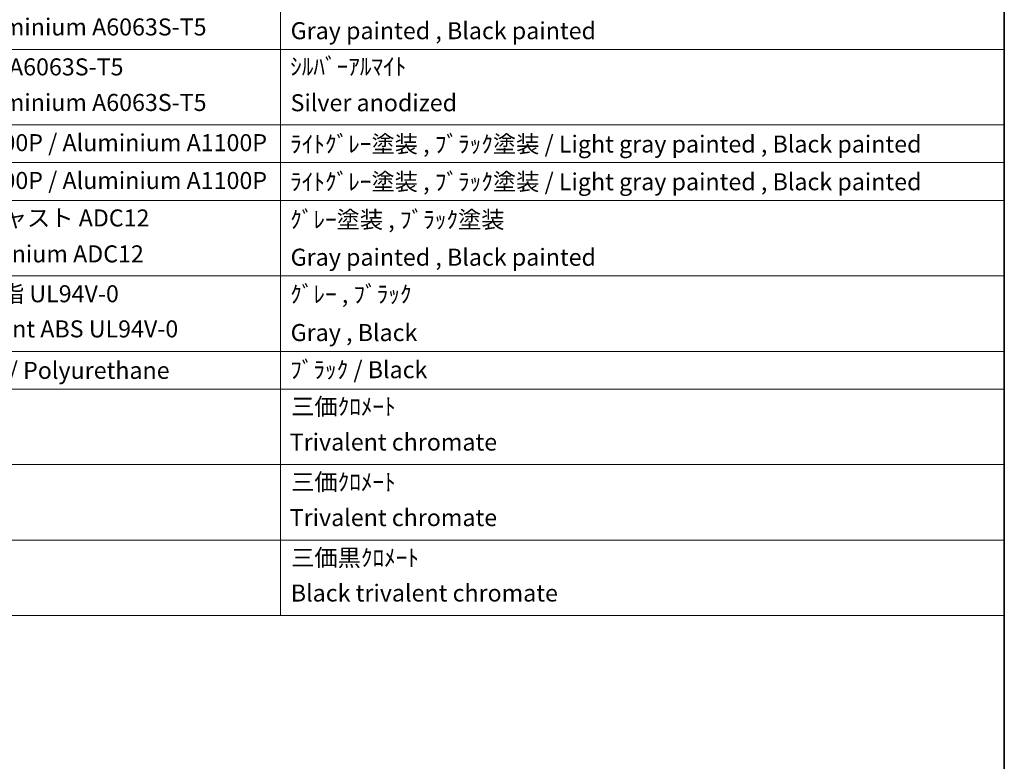
# Model space of a CAD drawing. Units: millimetres. Extents: x 0 to 8086, y 0 to 1124.
# Drawn here: x 826 to 1173, y 456 to 717 of the extents above; entities that cross this region are included whole.
import ezdxf

# ---------------------------------------------------------------- set-up
doc = ezdxf.new("R2010")
doc.units = ezdxf.units.MM
doc.header["$LTSCALE"] = 3
doc.layers.add('Border (ISO)', color=7, linetype='Continuous', lineweight=35)
doc.layers.add('Symbol (ISO)', color=7, linetype='Continuous', lineweight=18)
doc.styles.add('Note Text (TK2)', font='txt')

# ---------------------------------------------------------------- blocks, each defined once
blk = doc.blocks.new('図面枠 tk図枠')
at = {"layer": 'Border (ISO)'}
blk.add_line((405.5, 289), (405.5, 8), dxfattribs=at)
blk = doc.blocks.new('構成内容 _ Components')
at = {"layer": 'Symbol (ISO)'}
for p, q in [((320.5, 279.12), (320.5, 177.16)), ((405.5, 279.12), (405.5, 177.16)), ((405.5, 243.66), (195.5, 243.66)), ((405.5, 234.79), (195.5, 234.79)), ((405.5, 230.36), (195.5, 230.36)), ((405.5, 225.93), (195.5, 225.93)), ((405.5, 217.06), (195.5, 217.06)), ((405.5, 208.19), (195.5, 208.19)), ((405.5, 203.76), (195.5, 203.76)), ((405.5, 194.9), (195.5, 194.9)), ((405.5, 186.03), (195.5, 186.03)), ((405.5, 177.16), (195.5, 177.16))]:
    blk.add_line(p, q, dxfattribs=at)
at = {"layer": 'Symbol (ISO)', "color": 7, "char_height": 2, "attachment_point": 7, "style": 'Note Text (TK2)'}
for s, insert in [('Extruded aluminium A6063S-T5', (271.72, 244.67)), ('Gray painted , Black painted', (321.7, 244.23)), ('アルミ押出材 A6063S-T5', (271.65, 239.98)), ('ｼﾙﾊﾞｰｱﾙﾏｲﾄ', (321.64, 240.02)), ('Extruded aluminium A6063S-T5', (271.72, 235.8)), ('Silver anodized', (321.69, 235.77)), ('アルミ板 A1100P / Aluminium A1100P', (271.65, 231.08)), ('ﾗｲﾄｸﾞﾚｰ塗装 , ﾌﾞﾗｯｸ塗装 / Light gray painted , Black painted', (321.64, 230.92)), ('アルミ板 A1100P / Aluminium A1100P', (271.65, 226.64)), ('ﾗｲﾄｸﾞﾚｰ塗装 , ﾌﾞﾗｯｸ塗装 / Light gray painted , Black painted', (321.64, 226.49)), ('アルミダイキャスト ADC12', (271.65, 222.24)), ('ｸﾞﾚｰ塗装 , ﾌﾞﾗｯｸ塗装', (321.64, 222.05)), ('Diecast aluminium ADC12', (271.72, 218.02)), ('Gray painted , Black painted', (321.7, 217.63)), ('難燃性ABS樹脂 UL94V-0', (271.69, 213.34)), ('ｸﾞﾚｰ , ﾌﾞﾗｯｸ', (321.64, 213.28)), ('Flame-resistant ABS UL94V-0', (271.76, 209.21)), ('Gray , Black', (321.7, 208.78)), ('ポリウレタン / Polyurethane', (271.62, 204.34)), ('ﾌﾞﾗｯｸ / Black', (321.64, 204.42)), ('三価ｸﾛﾒｰﾄ', (321.76, 200.09)), ('Trivalent chromate', (321.59, 195.92)), ('三価ｸﾛﾒｰﾄ', (321.76, 191.23)), ('Trivalent chromate', (321.59, 187.05)), ('三価黒ｸﾛﾒｰﾄ', (321.76, 182.34)), ('Black trivalent chromate', (321.72, 178.19))]:
    blk.add_mtext(s, dxfattribs=dict(at, insert=insert))

msp = doc.modelspace()

# ---------------------------------------------------------------- block references
at = {"xscale": 3, "yscale": 3, "zscale": 3}
msp.add_blockref('図面枠 tk図枠', (-43.5, -24), dxfattribs=at)
at = {"layer": 'Symbol (ISO)', "xscale": 3, "yscale": 3, "zscale": 3}
msp.add_blockref('構成内容 _ Components', (-43.5, -24), dxfattribs=at)

doc.saveas('drawing.dxf')
